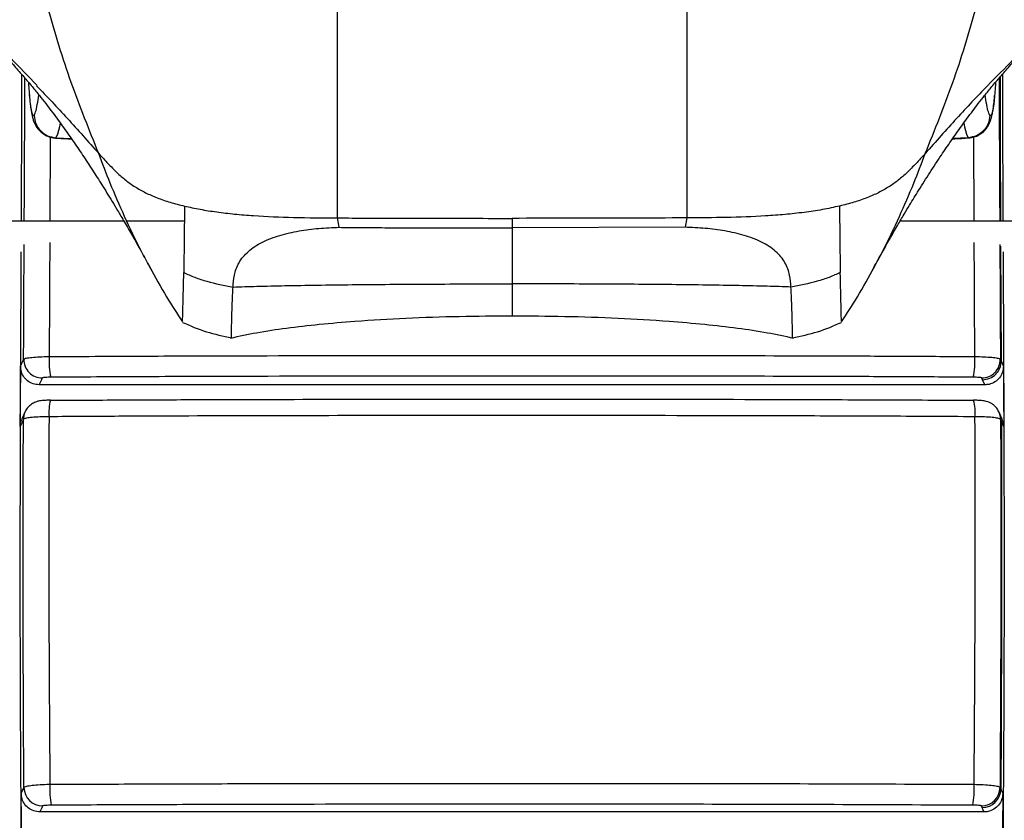
# Model space of a CAD drawing. Units: millimetres. Extents: x 0 to 297, y 0 to 210.
# Drawn here: x 33 to 43, y 56 to 64 of the extents above; entities that cross this region are included whole.
import ezdxf

# ---------------------------------------------------------------- set-up
doc = ezdxf.new("R2010")
doc.units = ezdxf.units.MM
doc.linetypes.add('SLD-Solid', pattern=[0])

msp = doc.modelspace()

# ---------------------------------------------------------------- linework, layer by layer
at = {"color": 7, "linetype": 'SLD-Solid', "lineweight": 25}
for p, q in [((32.554, 64.249), (33.108, 63.676)), ((36.331, 62.254), (36.349, 62.153)), ((40.082, 62.254), (40.064, 62.153)), ((31.783, 62.224), (34.038, 62.224)), ((34.07, 62.224), (34.69, 62.224)), ((38.207, 62.249), (38.207, 62.146)), ((40.064, 62.153), (38.207, 62.146)), ((42.375, 62.224), (44.63, 62.224)), ((34.683, 61.659), (34.683, 61.668)), ((41.73, 61.659), (41.73, 61.668)), ((43.449, 60.736), (43.457, 60.718)), ((43.281, 60.462), (33.132, 60.462)), ((43.257, 60.517), (43.249, 60.535)), ((33.252, 60.296), (33.254, 60.296)), ((32.979, 60.17), (32.945, 60.094)), ((32.979, 60.17), (32.981, 60.173)), ((43.442, 60.151), (43.434, 60.17)), ((43.468, 60.094), (43.442, 60.151)), ((43.459, 60.072), (43.451, 60.09)), ((43.445, 56.139), (43.454, 56.12)), ((43.454, 56.12), (43.474, 56.074)), ((43.254, 55.922), (43.245, 55.94)), ((43.274, 55.876), (33.139, 55.876))]:
    msp.add_line(p, q, dxfattribs=at)
at = {"color": 8, "linetype": 'SLD-Solid', "lineweight": 25}
for p, q in [((33.251, 63.123), (33.246, 62.224)), ((33.311, 63.114), (33.476, 63.106)), ((43.102, 63.114), (42.937, 63.106)), ((43.167, 62.224), (43.163, 63.122)), ((43.451, 61.95), (43.457, 60.718))]:
    msp.add_line(p, q, dxfattribs=at)
at = {"color": 8, "linetype": 'SLD-Solid', "lineweight": 25, "flags": 128}
for points in [[(33.357, 63.274), (33.348, 63.232), (33.328, 63.152), (33.311, 63.114), (33.311, 63.114), (33.311, 63.114)], [(43.056, 63.274), (43.065, 63.232), (43.085, 63.152), (43.102, 63.114), (43.102, 63.114), (43.102, 63.114)]]:
    msp.add_lwpolyline(points, dxfattribs=at)
at = {"color": 7, "linetype": 'SLD-Solid', "lineweight": 25, "flags": 128}
for points in [[(32.932, 60.662), (32.945, 60.694), (32.952, 60.709), (32.958, 60.723), (32.96, 60.726), (32.964, 60.736)], [(43.457, 60.718), (43.471, 60.687), (43.479, 60.667), (43.482, 60.662)], [(33.164, 60.535), (33.16, 60.525), (33.155, 60.514), (33.136, 60.471), (33.132, 60.462)], [(43.281, 60.462), (43.28, 60.466), (43.268, 60.492), (43.257, 60.517)], [(32.962, 60.09), (32.955, 60.074), (32.948, 60.059), (32.938, 60.036), (32.928, 60.014)], [(43.485, 60.014), (43.471, 60.046), (43.47, 60.046), (43.459, 60.072)], [(32.939, 56.074), (32.953, 56.106), (32.958, 56.118), (32.963, 56.128), (32.968, 56.139)], [(33.168, 55.94), (33.163, 55.93), (33.158, 55.919), (33.139, 55.876)], [(43.274, 55.876), (43.265, 55.896), (43.254, 55.922)]]:
    msp.add_lwpolyline(points, dxfattribs=at)
at = {"color": 7, "linetype": 'SLD-Solid', "lineweight": 25}
for centre, radius, start, end in [((33.165, 60.736), 0.2, 179.8046, 269.8876), ((34.056, 60.715), 0.819, 176.5216, 192.1539), ((42.357, 60.715), 0.819, 347.8461, 3.4784), ((43.248, 60.736), 0.2, 270.1124, 0.1954), ((43.257, 60.717), 0.2, 270.1123, 0.1955), ((42.756, 60.168), 0.423, 353.3493, 17.4968), ((33.168, 56.141), 0.2, 180.4582, 269.8862), ((34.207, 56.122), 0.963, 176.9617, 190.3975), ((42.206, 56.122), 0.963, 349.6025, 3.0383), ((43.245, 56.141), 0.2, 270.1138, 359.5418), ((43.253, 56.122), 0.2, 270.1137, 359.542)]:
    msp.add_arc(centre, radius, start, end, dxfattribs=at)
at = {"color": 8, "linetype": 'SLD-Solid', "lineweight": 25}
for centre, radius, start, end in [((33.726, 60.166), 0.491, 164.5998, 185.4279), ((33.161, 60.089), 0.199, 156.1356, 179.7518), ((43.252, 60.089), 0.199, 0.248, 24.9529), ((43.261, 60.071), 0.199, 0.2482, 23.8644)]:
    msp.add_arc(centre, radius, start, end, dxfattribs=at)
at = {"color": 7, "linetype": 'SLD-Solid', "lineweight": 25}
for points, knots in [([(33.77, 62.946), (33.669, 63.199), (33.465, 63.706), (33.221, 64.487), (33.106, 65.019), (33.048, 65.285)], [0, 0, 0, 0, 0.3333384, 0.6666722, 1, 1, 1, 1]), ([(42.643, 62.946), (42.745, 63.199), (42.948, 63.706), (43.192, 64.487), (43.307, 65.019), (43.365, 65.285)], [0, 0, 0, 0, 0.333341, 0.666675, 1, 1, 1, 1]), ([(36.331, 64.517), (36.331, 64.319), (36.331, 63.924), (36.331, 63.351), (36.331, 62.793), (36.331, 62.434), (36.331, 62.254)], [0, 0, 0, 0, 0.249991, 0.4999882, 0.7499922, 1, 1, 1, 1]), ([(40.082, 64.517), (40.082, 64.319), (40.082, 63.924), (40.082, 63.351), (40.082, 62.793), (40.082, 62.434), (40.082, 62.254)], [0, 0, 0, 0, 0.249991, 0.4999882, 0.7499922, 1, 1, 1, 1]), ([(43.859, 64.249), (43.77, 64.151), (43.593, 63.957), (43.403, 63.767), (43.309, 63.673)], [0, 0, 0, 0, 0.507755, 1, 1, 1, 1]), ([(32.752, 64.01), (32.79, 63.968), (32.861, 63.891), (32.962, 63.775), (33.051, 63.67), (33.129, 63.574), (33.197, 63.488), (33.28, 63.379), (33.377, 63.248), (33.489, 63.088), (33.597, 62.93), (33.701, 62.771), (33.806, 62.607), (33.896, 62.461), (33.975, 62.331), (34.051, 62.203), (34.14, 62.048), (34.231, 61.886), (34.287, 61.783), (34.317, 61.728)], [0, 0, 0, 0, 0.086484, 0.162482, 0.228329, 0.284244, 0.330379, 0.36854, 0.44182, 0.512278, 0.575726, 0.639568, 0.700378, 0.764312, 0.797721, 0.836729, 0.882411, 0.93699, 1, 1, 1, 1]), ([(42.096, 61.728), (42.123, 61.778), (42.175, 61.873), (42.258, 62.022), (42.339, 62.164), (42.413, 62.289), (42.473, 62.389), (42.523, 62.471), (42.596, 62.589), (42.693, 62.743), (42.81, 62.921), (42.924, 63.088), (43.036, 63.248), (43.133, 63.379), (43.217, 63.488), (43.285, 63.574), (43.362, 63.67), (43.451, 63.775), (43.552, 63.891), (43.623, 63.968), (43.661, 64.01)], [0, 0, 0, 0, 0.05762, 0.108337, 0.151611, 0.188784, 0.221085, 0.249972, 0.277586, 0.349379, 0.42428, 0.487728, 0.558185, 0.631464, 0.669625, 0.715759, 0.771673, 0.837519, 0.913517, 1, 1, 1, 1]), ([(32.943, 63.796), (32.942, 63.416), (32.94, 62.891), (32.938, 62.368), (32.937, 62.224)], [0, 0, 0, 0, 0.725155, 1, 1, 1, 1]), ([(43.47, 63.796), (43.471, 63.416), (43.473, 62.891), (43.475, 62.368), (43.476, 62.224)], [0, 0, 0, 0, 0.725155, 1, 1, 1, 1]), ([(33.015, 63.711), (33.017, 63.687), (33.02, 63.639), (33.023, 63.608), (33.025, 63.592)], [0, 0, 0, 0, 0.500898, 1, 1, 1, 1]), ([(33.104, 63.673), (33.214, 63.558), (33.434, 63.326), (33.658, 63.073), (33.77, 62.946)], [0, 0, 0, 0, 0.498898, 1, 1, 1, 1]), ([(43.309, 63.673), (43.199, 63.558), (42.979, 63.326), (42.755, 63.073), (42.643, 62.946)], [0, 0, 0, 0, 0.498898, 1, 1, 1, 1]), ([(43.398, 63.711), (43.396, 63.687), (43.393, 63.638), (43.39, 63.606), (43.388, 63.59)], [0, 0, 0, 0, 0.489296, 1, 1, 1, 1]), ([(33.025, 63.575), (33.025, 63.573), (33.028, 63.537), (33.034, 63.48), (33.045, 63.402), (33.055, 63.346), (33.069, 63.3), (33.082, 63.268), (33.097, 63.239), (33.118, 63.209), (33.147, 63.178), (33.186, 63.148), (33.237, 63.124), (33.28, 63.111), (33.304, 63.113), (33.306, 63.113)], [0, 0, 0, 0, 0.0098098, 0.2000895, 0.3971155, 0.6141002, 0.7118855, 0.7712747, 0.8211818, 0.8626671, 0.8986338, 0.9314623, 0.9629406, 0.9973605, 1, 1, 1, 1]), ([(43.108, 63.113), (43.129, 63.115), (43.17, 63.121), (43.221, 63.145), (43.26, 63.173), (43.289, 63.202), (43.311, 63.231), (43.327, 63.259), (43.339, 63.287), (43.349, 63.318), (43.359, 63.356), (43.369, 63.407), (43.378, 63.477), (43.385, 63.534), (43.387, 63.57), (43.388, 63.572)], [0, 0, 0, 0, 0.031883, 0.064032, 0.096253, 0.130155, 0.167947, 0.21246, 0.267604, 0.339553, 0.439935, 0.598223, 0.79729, 0.984451, 1, 1, 1, 1]), ([(33.076, 63.354), (33.081, 63.324), (33.09, 63.263), (33.144, 63.186), (33.219, 63.13), (33.28, 63.12), (33.311, 63.114)], [0, 0, 0, 0, 0.250001, 0.500001, 0.75, 1, 1, 1, 1]), ([(43.337, 63.354), (43.332, 63.324), (43.323, 63.263), (43.269, 63.186), (43.194, 63.13), (43.133, 63.12), (43.102, 63.114)], [0, 0, 0, 0, 0.250001, 0.500001, 0.75, 1, 1, 1, 1]), ([(33.305, 63.112), (33.306, 63.112), (33.327, 63.111), (33.368, 63.108), (33.425, 63.105), (33.462, 63.103), (33.479, 63.102)], [0, 0, 0, 0, 0.01876, 0.360424, 0.702091, 1, 1, 1, 1]), ([(42.934, 63.102), (42.943, 63.102), (43.001, 63.106), (43.058, 63.109), (43.108, 63.112)], [0, 0, 0, 0, 0.144523, 1, 1, 1, 1]), ([(33.77, 62.946), (33.804, 62.909), (33.866, 62.841), (33.959, 62.746), (34.053, 62.662), (34.154, 62.59), (34.266, 62.526), (34.392, 62.47), (34.532, 62.421), (34.639, 62.394), (34.691, 62.381)], [0, 0, 0, 0, 0.185832, 0.345698, 0.484311, 0.605959, 0.71469, 0.814345, 0.908449, 1, 1, 1, 1]), ([(34.322, 61.724), (34.291, 61.78), (34.193, 61.956), (34.051, 62.259), (33.897, 62.611), (33.811, 62.839), (33.77, 62.946)], [0, 0, 0, 0, 0.145976, 0.459216, 0.747011, 1, 1, 1, 1]), ([(42.643, 62.946), (42.609, 62.909), (42.547, 62.841), (42.454, 62.746), (42.36, 62.662), (42.259, 62.59), (42.147, 62.526), (42.021, 62.47), (41.881, 62.421), (41.774, 62.394), (41.722, 62.381)], [0, 0, 0, 0, 0.1858333, 0.3457002, 0.4843108, 0.6059582, 0.7146881, 0.8143443, 0.9084469, 1, 1, 1, 1]), ([(34.691, 62.381), (34.69, 62.29), (34.689, 62.11), (34.686, 61.873), (34.684, 61.737), (34.683, 61.668)], [0, 0, 0, 0, 0.333849, 0.666152, 1, 1, 1, 1]), ([(34.691, 62.381), (34.746, 62.369), (34.857, 62.345), (35.038, 62.317), (35.231, 62.294), (35.505, 62.272), (35.874, 62.257), (36.175, 62.255), (36.331, 62.254)], [0, 0, 0, 0, 0.113329, 0.228349, 0.346296, 0.467887, 0.723631, 1, 1, 1, 1]), ([(41.722, 62.381), (41.662, 62.368), (41.54, 62.341), (41.342, 62.312), (41.138, 62.29), (40.859, 62.269), (40.507, 62.257), (40.224, 62.255), (40.082, 62.254)], [0, 0, 0, 0, 0.1245765, 0.2495866, 0.3747595, 0.4997775, 0.7494563, 1, 1, 1, 1]), ([(41.722, 62.381), (41.723, 62.29), (41.724, 62.11), (41.727, 61.873), (41.729, 61.737), (41.73, 61.668)], [0, 0, 0, 0, 0.333849, 0.666152, 1, 1, 1, 1]), ([(36.331, 62.254), (36.438, 62.253), (36.664, 62.252), (37.018, 62.251), (37.399, 62.25), (37.798, 62.25), (38.07, 62.249), (38.207, 62.249)], [0, 0, 0, 0, 0.171205, 0.361605, 0.566404, 0.780802, 1, 1, 1, 1]), ([(40.082, 62.254), (39.875, 62.253), (39.458, 62.251), (38.833, 62.25), (38.415, 62.25), (38.207, 62.249)], [0, 0, 0, 0, 0.331465, 0.667324, 1, 1, 1, 1]), ([(35.212, 61.512), (35.215, 61.555), (35.22, 61.639), (35.268, 61.774), (35.368, 61.898), (35.523, 62), (35.713, 62.071), (35.919, 62.117), (36.133, 62.144), (36.277, 62.15), (36.349, 62.153)], [0, 0, 0, 0, 0.124404, 0.249951, 0.375694, 0.499513, 0.624688, 0.750684, 0.874804, 1, 1, 1, 1]), ([(36.349, 62.153), (36.426, 62.152), (36.59, 62.151), (36.849, 62.149), (37.117, 62.148), (37.379, 62.147), (37.638, 62.146), (37.911, 62.146), (38.105, 62.146), (38.207, 62.146)], [0, 0, 0, 0, 0.1247624, 0.2644812, 0.4181222, 0.5581613, 0.6879836, 0.8352518, 1, 1, 1, 1]), ([(38.207, 62.146), (38.207, 62.145), (38.207, 62.145), (38.207, 62.134), (38.207, 62.101), (38.207, 62.043), (38.207, 61.989), (38.207, 61.945), (38.207, 61.916), (38.207, 61.886), (38.207, 61.855), (38.207, 61.828), (38.207, 61.804), (38.207, 61.777), (38.207, 61.749), (38.207, 61.719), (38.207, 61.693), (38.207, 61.667), (38.207, 61.636), (38.207, 61.593), (38.207, 61.562), (38.207, 61.545)], [0, 0, 0, 0, 0.0157189, 0.031407, 0.1165718, 0.2013272, 0.3180223, 0.3669648, 0.3977864, 0.4499181, 0.5007761, 0.5346669, 0.5717965, 0.6121601, 0.655638, 0.7020334, 0.7510729, 0.7773989, 0.8275503, 0.9008757, 1, 1, 1, 1]), ([(41.201, 61.512), (41.198, 61.555), (41.193, 61.639), (41.145, 61.774), (41.046, 61.898), (40.89, 62), (40.7, 62.071), (40.494, 62.117), (40.28, 62.144), (40.137, 62.15), (40.064, 62.153)], [0, 0, 0, 0, 0.124404, 0.249951, 0.375694, 0.499513, 0.624688, 0.750684, 0.874804, 1, 1, 1, 1]), ([(32.936, 61.891), (32.934, 61.606), (32.93, 60.782), (32.925, 59.42), (32.924, 57.804), (32.931, 56.189), (32.945, 54.576), (32.981, 53.501), (32.999, 52.963)], [0, 0, 0, 0, 0.095393, 0.276316, 0.457239, 0.638162, 0.819084, 1, 1, 1, 1]), ([(43.477, 61.891), (43.479, 61.606), (43.483, 60.782), (43.488, 59.42), (43.489, 57.804), (43.482, 56.189), (43.468, 54.576), (43.432, 53.501), (43.414, 52.963)], [0, 0, 0, 0, 0.095393, 0.276316, 0.457239, 0.638162, 0.819084, 1, 1, 1, 1]), ([(34.317, 61.728), (34.376, 61.62), (34.485, 61.42), (34.611, 61.226), (34.669, 61.137)], [0, 0, 0, 0, 0.541132, 1, 1, 1, 1]), ([(41.744, 61.137), (41.802, 61.226), (41.928, 61.42), (42.037, 61.62), (42.096, 61.728)], [0, 0, 0, 0, 0.458868, 1, 1, 1, 1]), ([(34.669, 61.143), (34.67, 61.145), (34.67, 61.154), (34.672, 61.2), (34.674, 61.278), (34.676, 61.377), (34.68, 61.502), (34.682, 61.607), (34.683, 61.659)], [0, 0, 0, 0, 0.103166, 0.327321, 0.495485, 0.663796, 0.832235, 1, 1, 1, 1]), ([(34.683, 61.668), (34.722, 61.65), (34.8, 61.614), (34.975, 61.557), (35.117, 61.53), (35.212, 61.512)], [0, 0, 0, 0, 0.2477444, 0.4984193, 1, 1, 1, 1]), ([(41.73, 61.668), (41.691, 61.65), (41.613, 61.614), (41.438, 61.557), (41.296, 61.53), (41.201, 61.512)], [0, 0, 0, 0, 0.249389, 0.498708, 1, 1, 1, 1]), ([(41.744, 61.143), (41.744, 61.145), (41.743, 61.154), (41.741, 61.2), (41.739, 61.278), (41.737, 61.377), (41.734, 61.502), (41.731, 61.607), (41.73, 61.659)], [0, 0, 0, 0, 0.103166, 0.327321, 0.495485, 0.663796, 0.832235, 1, 1, 1, 1]), ([(35.197, 60.969), (35.197, 60.968), (35.197, 60.967), (35.196, 60.985), (35.196, 61.028), (35.197, 61.098), (35.199, 61.2), (35.203, 61.334), (35.209, 61.453), (35.212, 61.512)], [0, 0, 0, 0, 0.039742, 0.195433, 0.351997, 0.509761, 0.668948, 0.833389, 1, 1, 1, 1]), ([(35.212, 61.512), (35.297, 61.515), (35.481, 61.521), (35.782, 61.527), (36.123, 61.533), (36.499, 61.538), (36.902, 61.541), (37.325, 61.544), (37.763, 61.545), (38.058, 61.545), (38.207, 61.546)], [0, 0, 0, 0, 0.08596, 0.187423, 0.302273, 0.428327, 0.563367, 0.705157, 0.851451, 1, 1, 1, 1]), ([(41.201, 61.512), (41.116, 61.515), (40.932, 61.521), (40.631, 61.527), (40.29, 61.533), (39.914, 61.538), (39.511, 61.541), (39.088, 61.544), (38.651, 61.545), (38.355, 61.545), (38.207, 61.546)], [0, 0, 0, 0, 0.0859601, 0.1874233, 0.3022734, 0.428327, 0.5633666, 0.7051566, 0.8514515, 1, 1, 1, 1]), ([(41.216, 60.969), (41.216, 60.968), (41.216, 60.967), (41.217, 60.985), (41.217, 61.028), (41.216, 61.098), (41.214, 61.2), (41.21, 61.334), (41.204, 61.453), (41.201, 61.512)], [0, 0, 0, 0, 0.039742, 0.195433, 0.351997, 0.509761, 0.668948, 0.833389, 1, 1, 1, 1]), ([(35.185, 60.964), (35.278, 60.984), (35.476, 61.027), (35.795, 61.074), (36.147, 61.114), (36.575, 61.151), (37.075, 61.18), (37.638, 61.2), (38.018, 61.202), (38.207, 61.203)], [0, 0, 0, 0, 0.09457, 0.201339, 0.318789, 0.44529, 0.625094, 0.813751, 1, 1, 1, 1]), ([(38.207, 61.203), (38.395, 61.202), (38.776, 61.2), (39.338, 61.18), (39.838, 61.151), (40.266, 61.114), (40.618, 61.074), (40.937, 61.027), (41.135, 60.984), (41.228, 60.964)], [0, 0, 0, 0, 0.186249, 0.374906, 0.55471, 0.681211, 0.798661, 0.90543, 1, 1, 1, 1]), ([(34.669, 61.132), (34.754, 61.096), (34.924, 61.023), (35.106, 60.986), (35.198, 60.967)], [0, 0, 0, 0, 0.4971, 1, 1, 1, 1]), ([(41.216, 60.967), (41.307, 60.986), (41.489, 61.023), (41.659, 61.096), (41.744, 61.132)], [0, 0, 0, 0, 0.5029, 1, 1, 1, 1]), ([(33.239, 60.765), (33.567, 60.767), (34.222, 60.771), (35.536, 60.775), (37.021, 60.778), (38.678, 60.778), (40.176, 60.777), (41.425, 60.774), (42.425, 60.77), (42.924, 60.767), (43.174, 60.765)], [0, 0, 0, 0, 0.099137, 0.198282, 0.39684, 0.547345, 0.697894, 0.848888, 0.924446, 1, 1, 1, 1]), ([(32.964, 60.736), (32.969, 60.74), (32.978, 60.747), (33.033, 60.755), (33.111, 60.762), (33.185, 60.765), (33.229, 60.765), (33.239, 60.765)], [0, 0, 0, 0, 0.232458, 0.464952, 0.697407, 0.929754, 1, 1, 1, 1]), ([(43.174, 60.765), (43.207, 60.765), (43.274, 60.763), (43.359, 60.758), (43.421, 60.75), (43.445, 60.742), (43.448, 60.737), (43.449, 60.736)], [0, 0, 0, 0, 0.232249, 0.464471, 0.696709, 0.929043, 1, 1, 1, 1]), ([(32.928, 60.014), (32.929, 60.08), (32.929, 60.229), (32.93, 60.445), (32.931, 60.595), (32.932, 60.662)], [0, 0, 0, 0, 0.306264, 0.690794, 1, 1, 1, 1]), ([(33.132, 60.462), (33.109, 60.464), (33.064, 60.468), (33.004, 60.503), (32.959, 60.553), (32.935, 60.61), (32.932, 60.647), (32.932, 60.662)], [0, 0, 0, 0, 0.214158, 0.428318, 0.642418, 0.856396, 1, 1, 1, 1]), ([(43.482, 60.662), (43.479, 60.64), (43.475, 60.595), (43.441, 60.535), (43.391, 60.49), (43.334, 60.465), (43.297, 60.463), (43.281, 60.462)], [0, 0, 0, 0, 0.213831, 0.427661, 0.641548, 0.855559, 1, 1, 1, 1]), ([(43.482, 60.662), (43.482, 60.595), (43.483, 60.445), (43.484, 60.229), (43.484, 60.08), (43.485, 60.014)], [0, 0, 0, 0, 0.309206, 0.693736, 1, 1, 1, 1]), ([(33.256, 60.543), (33.252, 60.543), (33.238, 60.543), (33.213, 60.542), (33.187, 60.54), (33.169, 60.538), (33.166, 60.536), (33.164, 60.535)], [0, 0, 0, 0, 0.070231, 0.302528, 0.534966, 0.767493, 1, 1, 1, 1]), ([(43.157, 60.543), (42.909, 60.545), (42.412, 60.548), (41.416, 60.552), (40.171, 60.555), (38.676, 60.557), (37.026, 60.556), (35.546, 60.553), (34.236, 60.549), (33.583, 60.545), (33.256, 60.543)], [0, 0, 0, 0, 0.075437, 0.150877, 0.301903, 0.452565, 0.603274, 0.801532, 0.900769, 1, 1, 1, 1]), ([(43.249, 60.535), (43.249, 60.536), (43.248, 60.537), (43.239, 60.539), (43.219, 60.541), (43.191, 60.543), (43.168, 60.543), (43.157, 60.543)], [0, 0, 0, 0, 0.07098, 0.303357, 0.535602, 0.767802, 1, 1, 1, 1]), ([(33.248, 60.296), (33.233, 60.296), (33.202, 60.295), (33.165, 60.293), (33.134, 60.289), (33.098, 60.28), (33.056, 60.261), (33.018, 60.23), (32.992, 60.199), (32.984, 60.179), (32.982, 60.173)], [0, 0, 0, 0, 0.134693, 0.281589, 0.393521, 0.503734, 0.647662, 0.805828, 0.942882, 1, 1, 1, 1]), ([(33.252, 60.296), (33.251, 60.296), (33.25, 60.296), (33.249, 60.296), (33.248, 60.296)], [0, 0, 0, 0, 0.7556766, 1, 1, 1, 1]), ([(33.254, 60.296), (33.502, 60.297), (33.999, 60.3), (34.996, 60.304), (36.242, 60.307), (37.738, 60.309), (39.389, 60.309), (40.869, 60.306), (42.179, 60.301), (42.833, 60.298), (43.16, 60.296)], [0, 0, 0, 0, 0.075446, 0.150922, 0.301991, 0.452701, 0.603456, 0.801625, 0.90079, 1, 1, 1, 1]), ([(43.431, 60.172), (43.428, 60.179), (43.42, 60.199), (43.398, 60.226), (43.369, 60.252), (43.339, 60.27), (43.311, 60.281), (43.284, 60.288), (43.258, 60.292), (43.227, 60.294), (43.192, 60.296), (43.168, 60.296), (43.16, 60.296)], [0, 0, 0, 0, 0.0651805, 0.1907271, 0.3038437, 0.405468, 0.4962013, 0.5788488, 0.6686215, 0.7916026, 0.9250807, 1, 1, 1, 1]), ([(32.928, 60.014), (32.929, 60.037), (32.931, 60.065), (32.945, 60.088), (32.947, 60.093)], [0, 0, 0, 0, 0.821323, 1, 1, 1, 1]), ([(32.968, 56.139), (32.965, 56.49), (32.961, 57.192), (32.959, 58.256), (32.96, 59.222), (32.961, 59.837), (32.962, 60.09)], [0, 0, 0, 0, 0.266751, 0.533507, 0.807872, 1, 1, 1, 1]), ([(33.237, 60.119), (33.203, 60.119), (33.137, 60.118), (33.052, 60.112), (32.99, 60.104), (32.966, 60.096), (32.963, 60.091), (32.962, 60.09)], [0, 0, 0, 0, 0.232143, 0.464253, 0.696395, 0.92864, 1, 1, 1, 1]), ([(33.237, 60.119), (33.236, 59.868), (33.235, 59.255), (33.234, 57.939), (33.241, 56.876), (33.246, 56.173)], [0, 0, 0, 0, 0.191214, 0.465442, 1, 1, 1, 1]), ([(43.176, 60.119), (42.849, 60.121), (42.193, 60.125), (40.879, 60.129), (39.393, 60.132), (37.737, 60.132), (36.237, 60.131), (34.987, 60.128), (33.986, 60.124), (33.487, 60.121), (33.237, 60.119)], [0, 0, 0, 0, 0.099093, 0.198192, 0.396658, 0.547211, 0.697808, 0.848846, 0.924425, 1, 1, 1, 1]), ([(43.167, 56.173), (43.172, 56.875), (43.179, 57.939), (43.178, 59.255), (43.177, 59.868), (43.176, 60.119)], [0, 0, 0, 0, 0.534227, 0.808786, 1, 1, 1, 1]), ([(43.451, 60.09), (43.446, 60.094), (43.437, 60.101), (43.383, 60.11), (43.304, 60.116), (43.23, 60.119), (43.186, 60.119), (43.176, 60.119)], [0, 0, 0, 0, 0.232389, 0.464813, 0.697198, 0.92946, 1, 1, 1, 1]), ([(43.451, 60.09), (43.452, 59.837), (43.453, 59.222), (43.455, 57.904), (43.449, 56.841), (43.445, 56.139)], [0, 0, 0, 0, 0.192128, 0.466825, 1, 1, 1, 1]), ([(43.459, 60.072), (43.459, 60.07), (43.46, 59.727), (43.464, 58.409), (43.458, 57.094), (43.454, 56.12)], [0, 0, 0, 0, 0.001198, 0.260026, 1, 1, 1, 1]), ([(43.465, 60.093), (43.471, 60.081), (43.483, 60.056), (43.484, 60.029), (43.485, 60.014)], [0, 0, 0, 0, 0.473005, 1, 1, 1, 1]), ([(32.968, 56.139), (32.972, 56.143), (32.981, 56.15), (33.036, 56.161), (33.115, 56.168), (33.19, 56.172), (33.235, 56.173), (33.246, 56.173)], [0, 0, 0, 0, 0.230646, 0.461333, 0.692006, 0.922519, 1, 1, 1, 1]), ([(33.246, 56.173), (33.574, 56.174), (34.229, 56.177), (35.543, 56.181), (37.026, 56.183), (38.68, 56.183), (40.175, 56.182), (41.671, 56.179), (42.668, 56.175), (43.167, 56.173)], [0, 0, 0, 0, 0.099239, 0.198483, 0.397171, 0.547653, 0.698168, 0.849043, 1, 1, 1, 1]), ([(43.167, 56.173), (43.2, 56.172), (43.267, 56.17), (43.353, 56.163), (43.415, 56.154), (43.441, 56.145), (43.444, 56.14), (43.445, 56.139)], [0, 0, 0, 0, 0.230239, 0.460395, 0.690657, 0.921142, 1, 1, 1, 1]), ([(32.944, 55.425), (32.944, 55.493), (32.942, 55.601), (32.941, 55.751), (32.94, 55.9), (32.939, 56.008), (32.939, 56.074)], [0, 0, 0, 0, 0.310329, 0.502441, 0.694552, 1, 1, 1, 1]), ([(33.139, 55.876), (33.117, 55.878), (33.072, 55.883), (33.012, 55.917), (32.966, 55.968), (32.943, 56.023), (32.94, 56.06), (32.939, 56.074)], [0, 0, 0, 0, 0.215716, 0.431435, 0.647095, 0.86263, 1, 1, 1, 1]), ([(43.474, 56.074), (43.472, 56.052), (43.467, 56.007), (43.432, 55.947), (43.381, 55.903), (43.325, 55.879), (43.288, 55.877), (43.274, 55.876)], [0, 0, 0, 0, 0.21539, 0.430778, 0.646226, 0.8618, 1, 1, 1, 1]), ([(43.474, 56.074), (43.474, 56.008), (43.473, 55.859), (43.471, 55.643), (43.47, 55.493), (43.469, 55.425)], [0, 0, 0, 0, 0.305448, 0.689671, 1, 1, 1, 1]), ([(33.26, 55.948), (33.257, 55.948), (33.242, 55.948), (33.217, 55.947), (33.191, 55.945), (33.172, 55.943), (33.169, 55.941), (33.168, 55.94)], [0, 0, 0, 0, 0.0774374, 0.3078479, 0.5385173, 0.7692595, 1, 1, 1, 1]), ([(43.153, 55.948), (42.656, 55.95), (41.663, 55.955), (40.171, 55.958), (38.679, 55.96), (37.03, 55.959), (35.551, 55.957), (34.241, 55.953), (33.587, 55.95), (33.26, 55.948)], [0, 0, 0, 0, 0.15077, 0.301656, 0.452275, 0.602927, 0.801386, 0.900696, 1, 1, 1, 1]), ([(43.245, 55.94), (43.245, 55.941), (43.244, 55.942), (43.235, 55.944), (43.215, 55.946), (43.186, 55.948), (43.164, 55.948), (43.153, 55.948)], [0, 0, 0, 0, 0.078898, 0.309463, 0.53977, 0.769882, 1, 1, 1, 1])]:
    msp.add_open_spline(points, degree=3, knots=knots, dxfattribs=at)
at = {"color": 8, "linetype": 'SLD-Solid', "lineweight": 25}
for points, knots in [([(32.971, 62.224), (32.974, 62.706), (32.977, 63.216), (32.977, 63.728), (32.977, 63.756)], [0, 0, 0, 0, 0.944376, 1, 1, 1, 1]), ([(43.436, 63.756), (43.436, 63.73), (43.436, 63.218), (43.439, 62.708), (43.442, 62.224)], [0, 0, 0, 0, 0.052196, 1, 1, 1, 1]), ([(43.445, 63.767), (43.445, 63.516), (43.446, 63.002), (43.449, 62.488), (43.45, 62.224)], [0, 0, 0, 0, 0.486305, 1, 1, 1, 1]), ([(33.025, 63.592), (33.027, 63.562), (33.034, 63.485), (33.046, 63.408), (33.06, 63.353), (33.071, 63.354), (33.076, 63.354)], [0, 0, 0, 0, 0.172131, 0.448075, 0.724038, 1, 1, 1, 1]), ([(33.076, 63.354), (33.082, 63.364), (33.093, 63.383), (33.11, 63.464), (33.123, 63.538), (33.129, 63.573)], [0, 0, 0, 0, 0.341682, 0.683408, 1, 1, 1, 1]), ([(43.337, 63.354), (43.331, 63.364), (43.32, 63.383), (43.303, 63.464), (43.29, 63.538), (43.284, 63.573)], [0, 0, 0, 0, 0.341682, 0.683408, 1, 1, 1, 1]), ([(43.388, 63.59), (43.386, 63.561), (43.379, 63.484), (43.367, 63.408), (43.353, 63.353), (43.342, 63.354), (43.337, 63.354)], [0, 0, 0, 0, 0.168028, 0.445339, 0.72267, 1, 1, 1, 1]), ([(33.311, 63.114), (33.311, 63.114), (33.311, 63.114), (33.311, 63.114), (33.311, 63.114)], [0, 0, 0, 0, 0.000327, 1, 1, 1, 1]), ([(43.102, 63.114), (43.102, 63.114), (43.102, 63.114), (43.102, 63.114), (43.102, 63.114)], [0, 0, 0, 0, 0.000327, 1, 1, 1, 1]), ([(42.091, 61.724), (42.122, 61.78), (42.22, 61.956), (42.362, 62.259), (42.516, 62.611), (42.602, 62.839), (42.643, 62.946)], [0, 0, 0, 0, 0.145976, 0.459216, 0.747011, 1, 1, 1, 1]), ([(32.964, 60.736), (32.966, 60.991), (32.967, 61.401), (32.969, 61.812), (32.97, 61.968)], [0, 0, 0, 0, 0.620333, 1, 1, 1, 1]), ([(33.245, 61.991), (33.244, 61.838), (33.242, 61.429), (33.24, 61.02), (33.239, 60.765)], [0, 0, 0, 0, 0.37517, 1, 1, 1, 1]), ([(43.174, 60.765), (43.173, 61.021), (43.171, 61.43), (43.169, 61.838), (43.168, 61.991)], [0, 0, 0, 0, 0.626965, 1, 1, 1, 1]), ([(43.443, 61.968), (43.444, 61.813), (43.446, 61.402), (43.448, 60.992), (43.449, 60.736)], [0, 0, 0, 0, 0.37754, 1, 1, 1, 1]), ([(38.207, 61.546), (38.207, 61.526), (38.207, 61.487), (38.207, 61.436), (38.207, 61.39), (38.207, 61.349), (38.207, 61.314), (38.207, 61.281), (38.207, 61.249), (38.207, 61.231), (38.207, 61.221), (38.207, 61.217), (38.207, 61.213), (38.207, 61.21), (38.207, 61.207), (38.207, 61.205), (38.207, 61.204), (38.207, 61.204), (38.207, 61.203)], [0, 0, 0, 0, 0.084263, 0.168462, 0.252685, 0.337018, 0.421545, 0.506347, 0.615593, 0.750051, 0.779489, 0.809944, 0.841411, 0.873908, 0.907433, 0.942006, 0.977623, 1, 1, 1, 1])]:
    msp.add_open_spline(points, degree=3, knots=knots, dxfattribs=at)

doc.saveas('drawing.dxf')
